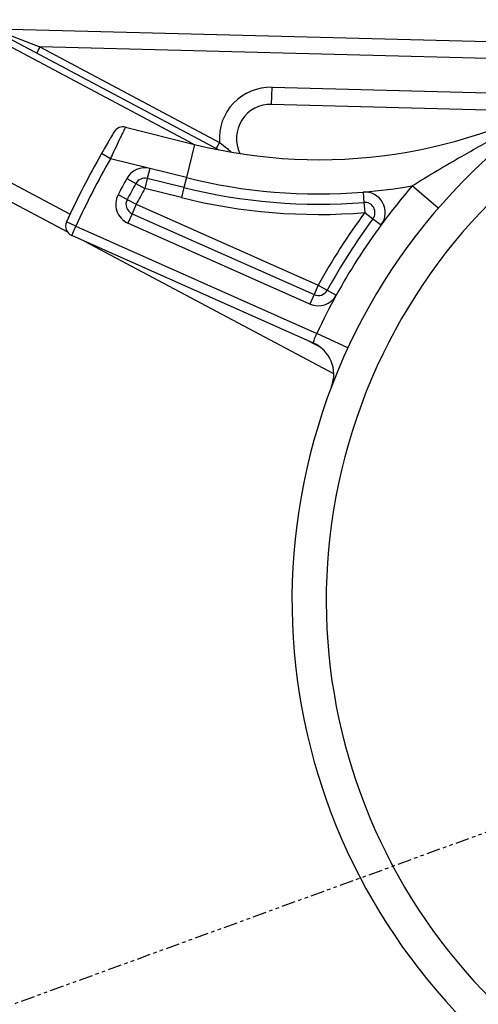
# Model space of a CAD drawing. Units: inches. Extents: x 5184 to 18378, y -422 to 5891.
# Drawn here: x 6523 to 6657, y 4356 to 4644 of the extents above; entities that cross this region are included whole.
import ezdxf

# ---------------------------------------------------------------- set-up
doc = ezdxf.new("R2010")
doc.units = ezdxf.units.IN
doc.header["$MEASUREMENT"] = 0
doc.linetypes.add('ACISOTGB', pattern=[9, 4, -1, 1, -1, 1, -1])
doc.layers.add('10', color=7, linetype='Continuous')
doc.styles.add('PC_TEXTSTYLE', font='ISOCP.SHX', dxfattribs={"width": 0.707, "bigfont": 'GBCBIG.SHX'})
doc.dimstyles.new('GB_LEADER', dxfattribs={"dimtxt": 3.5, "dimasz": 3.5, "dimexe": 1, "dimexo": 0, "dimgap": 1.5, "dimtad": 1, "dimdsep": 46, "dimtxsty": 'PC_TEXTSTYLE', "dimcen": 0, "dimclrd": 256, "dimclrt": 3, "dimadec": 0, "dimazin": 2, "dimtp": 0.1, "dimtm": 0.1, "dimtfac": 0.71, "dimtdec": 3, "dimtmove": 0, "dimatfit": 3, "dimfxl": 1, "dimtfill": 1, "dimarcsym": 0})

# ---------------------------------------------------------------- blocks, each defined once
blk = doc.blocks.new('*D48')
at = {"lineweight": -2}
blk.add_arc((6041.15, 4181.93), 246.25, 29.3172, 32.6828, dxfattribs=at)
for points in [[(6253.71, 4318.94), (6243.11, 4310.86), (6224.15, 4346.7)], [(6249.8, 4299.72), (6261.92, 4305.28), (6272.55, 4266.15)]]:
    blk.add_solid(points)
at = {"layer": 'Defpoints', "color": 0}
for p in [(7074.81, 4558.15), (6321.28, 4434.17), (6109.36, 4243.35), (6041.15, 4181.93)]:
    blk.add_point(p, dxfattribs=at)
at = {"color": 0, "insert": (6281.47, 4321.18), "char_height": 3.5, "attachment_point": 5, "rotation": 300.0889, "style": 'PC_TEXTSTYLE', "bg_fill": 3, "box_fill_scale": 1.25, "bg_fill_color": 257, "bg_fill_transparency": 0}
blk.add_mtext('{\\fSimSun|b0|i0|c134|p0;\\H17.142857x;22°}', dxfattribs=at)
at = {"layer": 'Defpoints', "color": 0}
blk.add_point((6243.68, 4322), dxfattribs=at)
blk = doc.blocks.new('*D49')
at = {"color": 0, "lineweight": -2}
blk.add_line((6108.9, 4242.93), (6373.08, 4480.8), dxfattribs=at)
at = {"lineweight": -2}
blk.add_arc((6041.15, 4181.93), 445.66, 352.1443, 36.8557, dxfattribs=at)
for points in [[(6402.89, 4453.47), (6392.59, 4445), (6372.33, 4480.13)], [(6476.06, 4122.22), (6489.18, 4119.81), (6475.38, 4081.68)]]:
    blk.add_solid(points)
at = {"layer": 'Defpoints', "color": 0}
for p in [(6449.32, 4360.82), (6108.9, 4242.93), (6041.15, 4181.93), (6041.15, 4181.93), (7112.95, 3934.48)]:
    blk.add_point(p, dxfattribs=at)
at = {"color": 0, "insert": (6513.43, 4249.92), "char_height": 3.5, "attachment_point": 5, "rotation": 278.1922, "style": 'PC_TEXTSTYLE', "bg_fill": 3, "box_fill_scale": 1.25, "bg_fill_color": 257, "bg_fill_transparency": 0}
blk.add_mtext('{\\fSimSun|b0|i0|c134|p0;\\H17.142857x;55°}', dxfattribs=at)
blk = doc.blocks.new('*D51')
at = {"color": 0, "lineweight": -2}
for p, q in [((6777.19, 4474.47), (7251.29, 4474.47)), ((6037.19, 3364.47), (7251.29, 3364.47))]:
    blk.add_line(p, q, dxfattribs=at)
at = {"lineweight": -2}
for p, q in [((7250.29, 3367.97), (7250.29, 4470.97)), ((7250.29, 3364.47), (7250.29, 3159.35))]:
    blk.add_line(p, q, dxfattribs=at)
for points in [[(7250.87, 4470.97), (7249.7, 4470.97), (7250.29, 4474.47)], [(7249.7, 3367.97), (7250.87, 3367.97), (7250.29, 3364.47)]]:
    blk.add_solid(points)
at = {"layer": 'Defpoints', "color": 0}
for p in [(6777.19, 4474.47), (7250.29, 4474.47), (6037.19, 3364.47)]:
    blk.add_point(p, dxfattribs=at)
at = {"color": 3, "insert": (7246.54, 3163.88), "char_height": 3.5, "attachment_point": 5, "rotation": 90, "style": 'PC_TEXTSTYLE', "bg_fill": 3, "box_fill_scale": 1.25, "bg_fill_color": 257, "bg_fill_transparency": 0}
blk.add_mtext('{\\H1.285714x;1110}', dxfattribs=at)

msp = doc.modelspace()

# ---------------------------------------------------------------- linework, layer by layer
at = {"color": 0, "linetype": 'Continuous', "lineweight": 25}
for p, q in [((6277.031, 4725.684), (6537.386, 4587.251)), ((6536.678, 4581.965), (6274.684, 4721.269)), ((6573.448, 4607.716), (6366.668, 4717.663)), ((6367.607, 4719.429), (6580.829, 4606.057)), ((6515.492, 4641.155), (6528.572, 4636.108)), ((6515.5, 4641.45), (6710.745, 4636.365)), ((6528.572, 4636.108), (6527.633, 4634.342)), ((6528.572, 4636.108), (6580.988, 4608.238)), ((6700.226, 4631.637), (6528.572, 4636.108)), ((6596.207, 4619.341), (6596.338, 4624.339)), ((6596.338, 4624.339), (6682.916, 4622.084)), ((6673.606, 4617.325), (6596.207, 4619.341)), ((6553.552, 4612.677), (6573.744, 4607.643)), ((6573.744, 4607.643), (6571.325, 4597.94)), ((6580.988, 4608.238), (6580.049, 4606.472)), ((6549.147, 4603.469), (6546.536, 4604.946)), ((6560.637, 4600.605), (6549.147, 4603.469)), ((6560.637, 4600.605), (6559.911, 4597.694)), ((6571.325, 4597.94), (6560.637, 4600.605)), ((6553.932, 4597.682), (6556.559, 4596.232)), ((6556.559, 4596.232), (6559.185, 4594.783)), ((6559.911, 4597.694), (6559.185, 4594.783)), ((6570.599, 4595.029), (6559.911, 4597.694)), ((6571.325, 4597.94), (6570.599, 4595.029)), ((6569.873, 4592.118), (6559.185, 4594.783)), ((6570.599, 4595.029), (6569.873, 4592.118)), ((6622.907, 4593.706), (6623.149, 4590.716)), ((6644.858, 4588.983), (6637.296, 4595.527)), ((6554.037, 4591.548), (6551.381, 4592.941)), ((6554.037, 4591.548), (6556.694, 4590.154)), ((6623.149, 4590.716), (6623.39, 4587.725)), ((6556.694, 4590.154), (6555.474, 4587.413)), ((6556.694, 4590.154), (6609.823, 4566.499)), ((6623.39, 4587.725), (6625.806, 4585.946)), ((6539.076, 4583.768), (6536.349, 4585.019)), ((6555.474, 4587.413), (6554.253, 4584.673)), ((6607.382, 4561.018), (6554.253, 4584.673)), ((6555.474, 4587.413), (6608.602, 4563.759)), ((6625.806, 4585.946), (6628.222, 4584.168)), ((6537.856, 4581.027), (6539.076, 4583.768)), ((6539.076, 4583.768), (6609.425, 4552.446)), ((6608.43, 4549.605), (6537.856, 4581.027)), ((6614.361, 4540.66), (6541.457, 4579.424)), ((6609.823, 4566.499), (6608.602, 4563.759)), ((6609.823, 4566.499), (6612.451, 4565.054)), ((6612.451, 4565.054), (6615.08, 4563.608)), ((6608.602, 4563.759), (6607.382, 4561.018)), ((6606.938, 4550.27), (6610.456, 4548.399)), ((6618.494, 4548.231), (6609.425, 4552.446))]:
    msp.add_line(p, q, dxfattribs=at)
for centre, radius, start, end in [((6777.189, 4474.469), 175, 75.44142, 247.90396), ((6777.189, 4474.469), 165, 75.44142, 246.78409), ((6610.032, 4753.187), 150, 256, 300.95254), ((6595.947, 4609.344), 15, 88.5081, 184.23095), ((6595.947, 4609.344), 10, 88.5081, 205.92035), ((6552.826, 4609.766), 3, 76, 148.90882), ((6777.189, 4474.469), 265, 150.50373, 155.34393), ((6777.189, 4474.469), 262, 150.50373, 155.34393), ((6559.185, 4594.783), 6, 76, 151.10621), ((6777.189, 4474.469), 255, 151.10621, 152.31581), ((6777.189, 4474.469), 252, 151.10621, 152.31581), ((6559.185, 4594.783), 3, 76, 151.10621), ((6610.032, 4753.187), 160, 256, 274.61554), ((6777.189, 4474.469), 249, 151.10621, 152.31581), ((6610.032, 4753.187), 163, 256, 274.61554), ((6610.032, 4753.187), 160, 274.61554, 279.811), ((6623.39, 4587.725), 6, 323.63232, 94.61554), ((6777.189, 4474.469), 185, 139.12832, 143.63232), ((6556.694, 4590.154), 6, 152.31581, 246), ((6556.694, 4590.154), 3, 152.31581, 246), ((6610.032, 4753.187), 166, 256, 274.61554), ((6623.39, 4587.725), 3, 323.63232, 94.61554), ((6777.189, 4474.469), 191, 143.63232, 151.19472), ((6539.076, 4583.768), 3, 155.34393, 246), ((6777.189, 4474.469), 188, 143.63232, 151.19472), ((6777.189, 4474.469), 185, 143.63232, 151.19472), ((6609.823, 4566.499), 3, 246, 331.19472), ((6609.823, 4566.499), 6, 246, 331.19472), ((6777.189, 4474.469), 185, 151.19472, 155.07084), ((6604.363, 4540.47), 10, 339.09858, 66)]:
    msp.add_arc(centre, radius, start, end, dxfattribs=at)
for points, knots in [([(6687.181, 4624.548), (6687.165, 4624.538), (6686.405, 4624.083), (6682.077, 4621.496), (6674.059, 4616.804), (6662.992, 4610.508), (6653.086, 4604.905), (6644.488, 4599.943), (6639.697, 4597.001), (6637.296, 4595.527)], [0, 0, 0, 0, 0.0010152, 0.0464886, 0.2647366, 0.4885532, 0.7125901, 0.8559528, 1, 1, 1, 1]), ([(6550.257, 4611.315), (6550.256, 4611.314), (6550.25, 4611.303), (6550.062, 4610.992), (6549.433, 4609.942), (6548.493, 4608.352), (6547.473, 4606.595), (6546.802, 4605.415), (6546.536, 4604.946)], [0, 0, 0, 0, 0.027246, 0.2278791, 0.4296475, 0.6383092, 0.8563193, 1, 1, 1, 1]), ([(6553.552, 4612.677), (6553.551, 4612.675), (6553.543, 4612.66), (6553.324, 4612.213), (6552.584, 4610.699), (6551.474, 4608.4), (6550.262, 4605.854), (6549.464, 4604.146), (6549.147, 4603.469)], [0, 0, 0, 0, 0.0276912, 0.2312978, 0.434545, 0.64264, 0.8582851, 1, 1, 1, 1]), ([(6580.988, 4608.238), (6581.773, 4607.627), (6582.94, 4606.718), (6583.999, 4605.828), (6584.346, 4605.537)], [0, 0, 0, 0, 0.6727718, 1, 1, 1, 1]), ([(6608.43, 4549.605), (6608.433, 4549.62), (6608.44, 4549.658), (6608.513, 4550.022), (6608.687, 4550.685), (6608.978, 4551.539), (6609.276, 4552.144), (6609.425, 4552.446)], [0, 0, 0, 0, 0.1419397, 0.3568753, 0.5719503, 0.7861694, 1, 1, 1, 1])]:
    msp.add_open_spline(points, degree=3, knots=knots, dxfattribs=at)
at = {"layer": '10', "color": 0, "linetype": 'ACISOTGB'}
msp.add_line((6041.145, 4181.928), (7074.807, 4558.15), dxfattribs=at)

# ---------------------------------------------------------------- next in the draw order: dimensions: what is measured, and where the dimension line sits
at = {"color": 0}
dim = msp.add_angular_dim_2l(base=(6243.68, 4321.996), line1=((6041.145, 4181.928), (7074.807, 4558.15)), line2=((6109.36, 4243.349), (6321.285, 4434.167)), text='{\\fSimSun|b0|i0|c134|p0;\\H17.142857x;22°}', dimstyle='GB_LEADER', override={"dimasz": 40, "dimtxsty": 'PC_TEXTSTYLE', "dimclrt": 0}, dxfattribs=at)
dim.commit()
dim.dimension.update_dxf_attribs({"geometry": '*D48', "text_midpoint": (6254.213, 4305.385), "dimtype": 162})

# ---------------------------------------------------------------- next in the draw order: dimensions: what is measured, and where the dimension line sits
dim = msp.add_angular_dim_2l(base=(6449.321, 4360.822), line1=((6041.145, 4181.928), (7112.952, 3934.482)), line2=((6041.145, 4181.928), (6108.895, 4242.931)), text='{\\fSimSun|b0|i0|c134|p0;\\H17.142857x;55°}', dimstyle='GB_LEADER', override={"dimasz": 40, "dimtxsty": 'PC_TEXTSTYLE', "dimclrt": 0}, dxfattribs=at)
dim.commit()
dim.dimension.update_dxf_attribs({"geometry": '*D49', "text_midpoint": (6482.255, 4245.432), "dimtype": 162})

# ---------------------------------------------------------------- next in the draw order: dimensions: what is measured, and where the dimension line sits
dim = msp.add_linear_dim(base=(7250.287, 4474.469), p1=(6037.189, 3364.469), p2=(6777.189, 4474.469), angle=90, text='{\\H1.285714x;1110}', dimstyle='GB_LEADER', dxfattribs=at)
dim.commit()
dim.dimension.update_dxf_attribs({"geometry": '*D51', "text_midpoint": (7250.287, 3163.877), "dimtype": 160})

doc.saveas('drawing.dxf')
